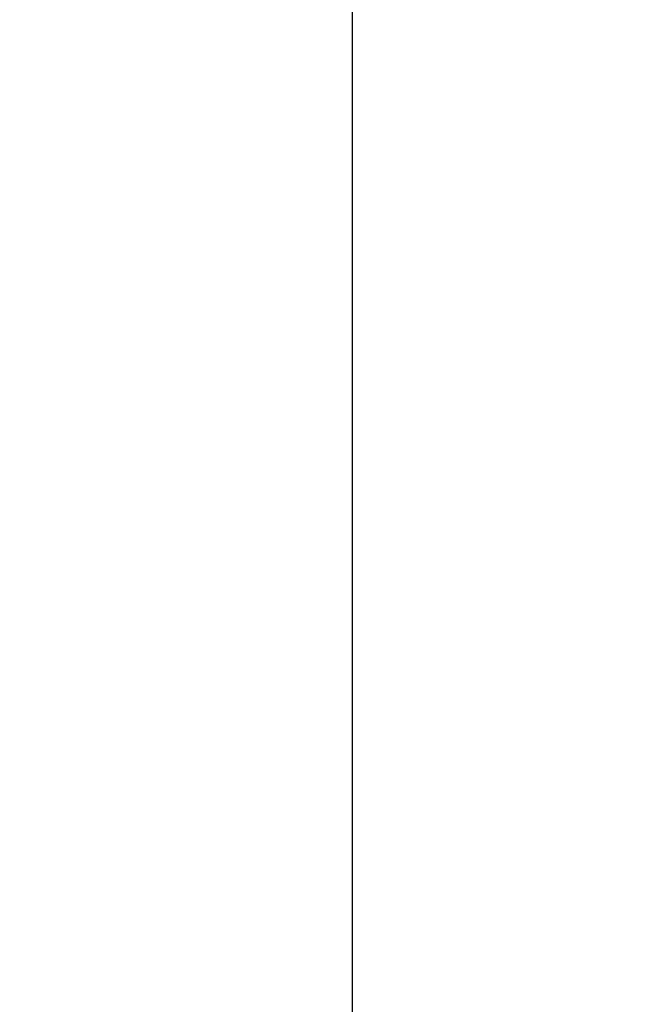
# Model space of a CAD drawing. Units: millimetres. Extents: x 0 to 297, y 0 to 210.
# Drawn here: x 54 to 68, y 138 to 160 of the extents above; entities that cross this region are included whole.
import ezdxf

# ---------------------------------------------------------------- set-up
doc = ezdxf.new("R2010")
doc.units = ezdxf.units.MM
doc.linetypes.add('SLD-Solid', pattern=[0])
doc.layers.add('DEFAULT', color=179, linetype='SLD-Solid')
doc.styles.add('SLDTEXTSTYLE2', font='GOTHIC.TTF', dxfattribs={"width": 0.913})
doc.dimstyles.new('SLDDIMSTYLE1', dxfattribs={"dimtxt": 3.5, "dimasz": 3.302, "dimexe": 0, "dimexo": 0.0625, "dimgap": 0.875, "dimtad": 1, "dimdec": 0, "dimlfac": 20, "dimrnd": 1e-09, "dimzin": 12, "dimdsep": 46, "dimtxsty": 'SLDTEXTSTYLE2', "dimsah": 1, "dimcen": 0.09, "dimadec": 0, "dimazin": 3, "dimtfac": 1, "dimtdec": 0, "dimtmove": 0, "dimatfit": 0, "dimfxl": 0, "dimfrac": 2, "dimtolj": 1, "dimtzin": 12, "dimarcsym": 0})

# ---------------------------------------------------------------- blocks, each defined once
blk = doc.blocks.new('_D_1')
at = {"layer": 'DEFAULT'}
for p, q in [((20.867, 120.154), (20.867, 183.783)), ((61.235, 120.154), (61.235, 183.783)), ((20.867, 182.783), (14.517, 182.783)), ((61.235, 182.783), (20.867, 182.783)), ((61.235, 182.783), (67.585, 182.783))]:
    blk.add_line(p, q, dxfattribs=at)
for points in [[(20.867, 182.783), (17.565, 183.291), (17.565, 182.275)], [(61.235, 182.783), (64.537, 182.275), (64.537, 183.291)]]:
    blk.add_solid(points, dxfattribs=at)
at = {"layer": 'DEFAULT', "char_height": 3.5, "attachment_point": 1, "rotation": 360, "style": 'SLDTEXTSTYLE2'}
for s, insert in [('807', (37.232, 187.256)), ('Outer width', (27.792, 181.7))]:
    blk.add_mtext(s, dxfattribs=dict(at, insert=insert))

msp = doc.modelspace()

# ---------------------------------------------------------------- dimensions: what is measured, and where the dimension line sits
at = {"layer": 'DEFAULT'}
dim = msp.add_linear_dim(base=(20.867, 177.23), p1=(61.235, 119.154), p2=(20.867, 119.154), angle=360, dimstyle='SLDDIMSTYLE1', dxfattribs=at)
dim.commit()
dim.dimension.update_dxf_attribs({"geometry": '_D_1', "text_midpoint": (41.112, 177.23), "dimtype": 160})

doc.saveas('drawing.dxf')
